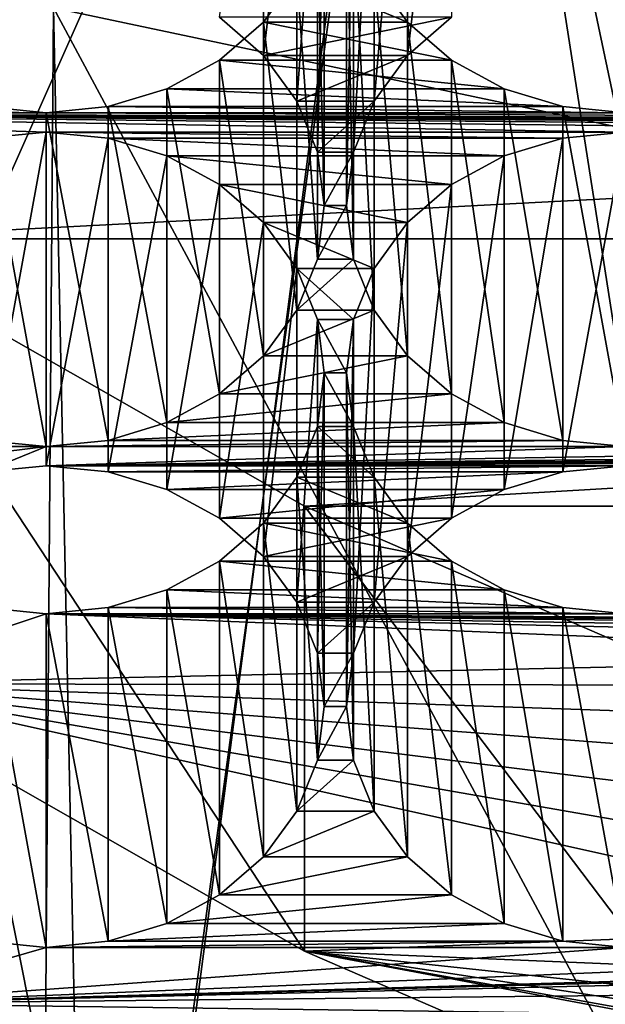
# Model space of a CAD drawing. Units: millimetres. Extents: x -77 to -18, y 3 to 172.
# Drawn here: x -53 to -51, y 9 to 11 of the extents above; entities that cross this region are included whole.
import ezdxf

# ---------------------------------------------------------------- set-up
doc = ezdxf.new("R2010")
doc.units = ezdxf.units.MM
doc.header["$LTSCALE"] = 33.374815
for name, color, linetype in [('110', 7, 'CONTINUOUS'), ('111', 7, 'CONTINUOUS'), ('117', 7, 'CONTINUOUS'), ('123', 7, 'CONTINUOUS'), ('125', 7, 'CONTINUOUS'), ('127', 7, 'CONTINUOUS'), ('132', 7, 'CONTINUOUS'), ('151', 7, 'CONTINUOUS'), ('304', 7, 'CONTINUOUS'), ('361', 7, 'CONTINUOUS'), ('362', 7, 'CONTINUOUS'), ('383', 7, 'CONTINUOUS'), ('384', 7, 'CONTINUOUS'), ('386', 7, 'CONTINUOUS'), ('441', 7, 'CONTINUOUS'), ('91', 7, 'CONTINUOUS')]:
    doc.layers.add(name, color=color, linetype=linetype)

msp = doc.modelspace()

# ---------------------------------------------------------------- linework, layer by layer
at = {"layer": '110', "linetype": 'Continuous'}
msp.add_3dface([(-52.2649, 7.8741, -491.4715), (-54.011, 6.5054, -487.1811), (-54.4198, 8.9516, -490.8494), (-52.2649, 7.8741, -491.4715)], dxfattribs=at)
at = {"layer": '111', "linetype": 'Continuous'}
for points in [[(-54.127, 8.6615, -485.9363), (-52.4363, 7.5946, -486.5523), (-53.6599, 13.7681, -495.5742), (-54.127, 8.6615, -485.9363)], [(-53.6599, 13.7681, -495.5742), (-52.4363, 7.5946, -486.5523), (-51.7639, 12.7363, -496.1699), (-53.6599, 13.7681, -495.5742)], [(-52.4363, 7.5946, -486.5523), (-50.5219, 6.8544, -486.9796), (-51.7639, 12.7363, -496.1699), (-52.4363, 7.5946, -486.5523)], [(-51.7639, 12.7363, -496.1699), (-50.5219, 6.8544, -486.9796), (-49.6502, 12.0958, -496.5397), (-51.7639, 12.7363, -496.1699)]]:
    msp.add_3dface(points, dxfattribs=at)
at = {"layer": '117', "linetype": 'Continuous'}
msp.add_3dface([(-52.2649, 7.8741, -491.4715), (-54.4198, 8.9516, -490.8494), (-53.2614, 5.0876, -493.0804), (-52.2649, 7.8741, -491.4715)], dxfattribs=at)
at = {"layer": '123', "linetype": 'Continuous'}
for points in [[(-52.1365, 10.948, -486.2327), (-52.0619, 11.0509, -486.1733), (-51.8135, 10.948, -486.2327), (-52.1365, 10.948, -486.2327)], [(-51.8135, 10.948, -486.2327), (-52.0619, 11.0509, -486.1733), (-51.8882, 11.0509, -486.1733), (-51.8135, 10.948, -486.2327)], [(-52.2355, 10.8624, -486.2822), (-52.1365, 10.948, -486.2327), (-51.7145, 10.8624, -486.2822), (-52.2355, 10.8624, -486.2822)], [(-51.7145, 10.8624, -486.2822), (-52.1365, 10.948, -486.2327), (-51.8135, 10.948, -486.2327), (-51.7145, 10.8624, -486.2822)], [(-52.3538, 10.798, -486.3193), (-52.2355, 10.8624, -486.2822), (-51.5962, 10.798, -486.3193), (-52.3538, 10.798, -486.3193)], [(-51.5962, 10.798, -486.3193), (-52.2355, 10.8624, -486.2822), (-51.7145, 10.8624, -486.2822), (-51.5962, 10.798, -486.3193)], [(-52.4855, 10.758, -486.3424), (-52.3538, 10.798, -486.3193), (-51.4646, 10.758, -486.3424), (-52.4855, 10.758, -486.3424)], [(-51.4646, 10.758, -486.3424), (-52.3538, 10.798, -486.3193), (-51.5962, 10.798, -486.3193), (-51.4646, 10.758, -486.3424)], [(-53.7855, 10.758, -486.3424), (-52.625, 10.7443, -486.3503), (-53.925, 10.7443, -486.3503), (-53.7855, 10.758, -486.3424)], [(-52.7646, 10.758, -486.3424), (-52.625, 10.7443, -486.3503), (-53.7855, 10.758, -486.3424), (-52.7646, 10.758, -486.3424)], [(-52.625, 10.7443, -486.3503), (-52.4855, 10.758, -486.3424), (-51.325, 10.7443, -486.3503), (-52.625, 10.7443, -486.3503)], [(-51.325, 10.7443, -486.3503), (-52.4855, 10.758, -486.3424), (-51.4646, 10.758, -486.3424), (-51.325, 10.7443, -486.3503)], [(-53.925, 10.7443, -486.3503), (-52.625, 10.7443, -486.3503), (-42.225, 10.701, -486.3753), (-53.925, 10.7443, -486.3503)], [(-53.925, 10.7443, -486.3503), (-52.625, 10.701, -486.3753), (-52.7646, 10.6874, -486.3832), (-53.925, 10.7443, -486.3503)], [(-52.625, 10.701, -486.3753), (-53.925, 10.7443, -486.3503), (-51.325, 10.701, -486.3753), (-52.625, 10.701, -486.3753)], [(-51.325, 10.701, -486.3753), (-53.925, 10.7443, -486.3503), (-50.025, 10.701, -486.3753), (-51.325, 10.701, -486.3753)], [(-50.025, 10.701, -486.3753), (-53.925, 10.7443, -486.3503), (-48.725, 10.701, -486.3753), (-50.025, 10.701, -486.3753)], [(-48.725, 10.701, -486.3753), (-53.925, 10.7443, -486.3503), (-47.425, 10.701, -486.3753), (-48.725, 10.701, -486.3753)], [(-47.425, 10.701, -486.3753), (-53.925, 10.7443, -486.3503), (-46.125, 10.701, -486.3753), (-47.425, 10.701, -486.3753)], [(-46.125, 10.701, -486.3753), (-53.925, 10.7443, -486.3503), (-44.825, 10.701, -486.3753), (-46.125, 10.701, -486.3753)], [(-44.825, 10.701, -486.3753), (-53.925, 10.7443, -486.3503), (-43.525, 10.701, -486.3753), (-44.825, 10.701, -486.3753)], [(-43.525, 10.701, -486.3753), (-53.925, 10.7443, -486.3503), (-42.225, 10.701, -486.3753), (-43.525, 10.701, -486.3753)], [(-52.625, 10.7443, -486.3503), (-51.325, 10.7443, -486.3503), (-42.225, 10.701, -486.3753), (-52.625, 10.7443, -486.3503)], [(-52.4855, 10.6874, -486.3832), (-52.625, 10.701, -486.3753), (-51.4646, 10.6874, -486.3832), (-52.4855, 10.6874, -486.3832)], [(-52.625, 10.701, -486.3753), (-51.325, 10.701, -486.3753), (-51.4646, 10.6874, -486.3832), (-52.625, 10.701, -486.3753)], [(-52.3538, 10.6473, -486.4063), (-52.4855, 10.6874, -486.3832), (-51.5962, 10.6473, -486.4063), (-52.3538, 10.6473, -486.4063)], [(-51.5962, 10.6473, -486.4063), (-52.4855, 10.6874, -486.3832), (-51.4646, 10.6874, -486.3832), (-51.5962, 10.6473, -486.4063)], [(-52.2355, 10.583, -486.4435), (-52.3538, 10.6473, -486.4063), (-51.7145, 10.583, -486.4435), (-52.2355, 10.583, -486.4435)], [(-51.7145, 10.583, -486.4435), (-52.3538, 10.6473, -486.4063), (-51.5962, 10.6473, -486.4063), (-51.7145, 10.583, -486.4435)], [(-52.1365, 10.4974, -486.4929), (-52.2355, 10.583, -486.4435), (-51.8135, 10.4974, -486.4929), (-52.1365, 10.4974, -486.4929)], [(-51.8135, 10.4974, -486.4929), (-52.2355, 10.583, -486.4435), (-51.7145, 10.583, -486.4435), (-51.8135, 10.4974, -486.4929)], [(-52.0619, 10.3945, -486.5523), (-52.1365, 10.4974, -486.4929), (-51.8882, 10.3945, -486.5523), (-52.0619, 10.3945, -486.5523)], [(-51.8882, 10.3945, -486.5523), (-52.1365, 10.4974, -486.4929), (-51.8135, 10.4974, -486.4929), (-51.8882, 10.3945, -486.5523)], [(-52.0157, 10.28, -486.6184), (-52.0619, 10.3945, -486.5523), (-51.9343, 10.28, -486.6184), (-52.0157, 10.28, -486.6184)], [(-51.9343, 10.28, -486.6184), (-52.0619, 10.3945, -486.5523), (-51.8882, 10.3945, -486.5523), (-51.9343, 10.28, -486.6184)], [(-52.0001, 10.1598, -486.6878), (-52.0157, 10.28, -486.6184), (-51.9499, 10.1598, -486.6878), (-52.0001, 10.1598, -486.6878)], [(-51.9499, 10.1598, -486.6878), (-52.0157, 10.28, -486.6184), (-51.9343, 10.28, -486.6184), (-51.9499, 10.1598, -486.6878)], [(-52.0157, 10.0395, -486.7572), (-52.0001, 10.1598, -486.6878), (-51.9343, 10.0395, -486.7572), (-52.0157, 10.0395, -486.7572)], [(-51.9343, 10.0395, -486.7572), (-52.0001, 10.1598, -486.6878), (-51.9499, 10.1598, -486.6878), (-51.9343, 10.0395, -486.7572)], [(-52.0619, 9.925, -486.8233), (-52.0157, 10.0395, -486.7572), (-51.8882, 9.925, -486.8233), (-52.0619, 9.925, -486.8233)], [(-51.8882, 9.925, -486.8233), (-52.0157, 10.0395, -486.7572), (-51.9343, 10.0395, -486.7572), (-51.8882, 9.925, -486.8233)], [(-52.1365, 9.8222, -486.8827), (-52.0619, 9.925, -486.8233), (-51.8135, 9.8222, -486.8827), (-52.1365, 9.8222, -486.8827)], [(-51.8135, 9.8222, -486.8827), (-52.0619, 9.925, -486.8233), (-51.8882, 9.925, -486.8233), (-51.8135, 9.8222, -486.8827)], [(-52.2355, 9.7366, -486.9322), (-52.1365, 9.8222, -486.8827), (-51.7145, 9.7366, -486.9322), (-52.2355, 9.7366, -486.9322)], [(-51.7145, 9.7366, -486.9322), (-52.1365, 9.8222, -486.8827), (-51.8135, 9.8222, -486.8827), (-51.7145, 9.7366, -486.9322)], [(-52.3538, 9.6722, -486.9693), (-52.2355, 9.7366, -486.9322), (-51.5962, 9.6722, -486.9693), (-52.3538, 9.6722, -486.9693)], [(-51.5962, 9.6722, -486.9693), (-52.2355, 9.7366, -486.9322), (-51.7145, 9.7366, -486.9322), (-51.5962, 9.6722, -486.9693)], [(-52.4855, 9.6322, -486.9924), (-52.3538, 9.6722, -486.9693), (-51.4646, 9.6322, -486.9924), (-52.4855, 9.6322, -486.9924)], [(-51.4646, 9.6322, -486.9924), (-52.3538, 9.6722, -486.9693), (-51.5962, 9.6722, -486.9693), (-51.4646, 9.6322, -486.9924)], [(-52.625, 9.6185, -487.0003), (-53.0966, 9.4607, -487.0914), (-52.7646, 9.6322, -486.9924), (-52.625, 9.6185, -487.0003)], [(-52.625, 9.6185, -487.0003), (-52.4855, 9.6322, -486.9924), (-51.325, 9.6185, -487.0003), (-52.625, 9.6185, -487.0003)], [(-51.325, 9.6185, -487.0003), (-52.4855, 9.6322, -486.9924), (-51.4646, 9.6322, -486.9924), (-51.325, 9.6185, -487.0003)], [(-53.0966, 9.4607, -487.0914), (-52.625, 9.6185, -487.0003), (-50.2962, 9.5215, -487.0563), (-53.0966, 9.4607, -487.0914)], [(-52.625, 9.6185, -487.0003), (-51.325, 9.6185, -487.0003), (-44.825, 9.5752, -487.0253), (-52.625, 9.6185, -487.0003)], [(-52.625, 9.6185, -487.0003), (-50.025, 9.5752, -487.0253), (-50.1646, 9.5615, -487.0332), (-52.625, 9.6185, -487.0003)], [(-50.025, 9.5752, -487.0253), (-52.625, 9.6185, -487.0003), (-48.725, 9.5752, -487.0253), (-50.025, 9.5752, -487.0253)], [(-50.2962, 9.5215, -487.0563), (-52.625, 9.6185, -487.0003), (-50.1646, 9.5615, -487.0332), (-50.2962, 9.5215, -487.0563)], [(-48.725, 9.5752, -487.0253), (-52.625, 9.6185, -487.0003), (-47.425, 9.5752, -487.0253), (-48.725, 9.5752, -487.0253)], [(-47.425, 9.5752, -487.0253), (-52.625, 9.6185, -487.0003), (-46.125, 9.5752, -487.0253), (-47.425, 9.5752, -487.0253)], [(-46.125, 9.5752, -487.0253), (-52.625, 9.6185, -487.0003), (-44.825, 9.5752, -487.0253), (-46.125, 9.5752, -487.0253)], [(-50.4145, 9.4572, -487.0935), (-53.0966, 9.4607, -487.0914), (-50.2962, 9.5215, -487.0563), (-50.4145, 9.4572, -487.0935)], [(-52.0443, 8.86, -487.4383), (-53.0966, 9.4607, -487.0914), (-50.6343, 8.9137, -487.4072), (-52.0443, 8.86, -487.4383)], [(-50.6343, 8.9137, -487.4072), (-53.0966, 9.4607, -487.0914), (-50.6499, 9.0339, -487.3378), (-50.6343, 8.9137, -487.4072)], [(-50.6499, 9.0339, -487.3378), (-53.0966, 9.4607, -487.0914), (-50.6343, 9.1542, -487.2684), (-50.6499, 9.0339, -487.3378)], [(-50.6343, 9.1542, -487.2684), (-53.0966, 9.4607, -487.0914), (-50.5882, 9.2687, -487.2023), (-50.6343, 9.1542, -487.2684)], [(-50.5882, 9.2687, -487.2023), (-53.0966, 9.4607, -487.0914), (-50.5135, 9.3715, -487.1429), (-50.5882, 9.2687, -487.2023)], [(-50.5135, 9.3715, -487.1429), (-53.0966, 9.4607, -487.0914), (-50.4145, 9.4572, -487.0935), (-50.5135, 9.3715, -487.1429)], [(-50.5882, 8.7992, -487.4733), (-52.0443, 8.86, -487.4383), (-50.6343, 8.9137, -487.4072), (-50.5882, 8.7992, -487.4733)], [(-50.9175, 8.3711, -487.7205), (-52.0443, 8.86, -487.4383), (-50.1646, 8.5064, -487.6424), (-50.9175, 8.3711, -487.7205)], [(-50.1646, 8.5064, -487.6424), (-52.0443, 8.86, -487.4383), (-50.2962, 8.5464, -487.6193), (-50.1646, 8.5064, -487.6424)], [(-50.2962, 8.5464, -487.6193), (-52.0443, 8.86, -487.4383), (-50.4145, 8.6107, -487.5822), (-50.2962, 8.5464, -487.6193)], [(-50.4145, 8.6107, -487.5822), (-52.0443, 8.86, -487.4383), (-50.5135, 8.6963, -487.5327), (-50.4145, 8.6107, -487.5822)], [(-50.5135, 8.6963, -487.5327), (-52.0443, 8.86, -487.4383), (-50.5882, 8.7992, -487.4733), (-50.5135, 8.6963, -487.5327)]]:
    msp.add_3dface(points, dxfattribs=at)
at = {"layer": '125', "linetype": 'Continuous'}
for points in [[(-52.2355, 10.9588, -484.4944), (-52.1365, 10.8732, -484.5439), (-51.7145, 10.9588, -484.4944), (-52.2355, 10.9588, -484.4944)], [(-51.7145, 10.9588, -484.4944), (-52.1365, 10.8732, -484.5439), (-51.8135, 10.8732, -484.5439), (-51.7145, 10.9588, -484.4944)], [(-52.1365, 10.8732, -484.5439), (-52.0619, 10.7703, -484.6033), (-51.8135, 10.8732, -484.5439), (-52.1365, 10.8732, -484.5439)], [(-51.8135, 10.8732, -484.5439), (-52.0619, 10.7703, -484.6033), (-51.8882, 10.7703, -484.6033), (-51.8135, 10.8732, -484.5439)], [(-52.0619, 10.7703, -484.6033), (-52.0157, 10.6559, -484.6694), (-51.8882, 10.7703, -484.6033), (-52.0619, 10.7703, -484.6033)], [(-51.8882, 10.7703, -484.6033), (-52.0157, 10.6559, -484.6694), (-51.9343, 10.6559, -484.6694), (-51.8882, 10.7703, -484.6033)], [(-52.0157, 10.6559, -484.6694), (-52.0001, 10.5356, -484.7388), (-51.9343, 10.6559, -484.6694), (-52.0157, 10.6559, -484.6694)], [(-51.9343, 10.6559, -484.6694), (-52.0001, 10.5356, -484.7388), (-51.9499, 10.5356, -484.7388), (-51.9343, 10.6559, -484.6694)], [(-52.0001, 10.5356, -484.7388), (-52.0157, 10.4154, -484.8082), (-51.9499, 10.5356, -484.7388), (-52.0001, 10.5356, -484.7388)], [(-51.9499, 10.5356, -484.7388), (-52.0157, 10.4154, -484.8082), (-51.9343, 10.4154, -484.8082), (-51.9499, 10.5356, -484.7388)], [(-52.0157, 10.4154, -484.8082), (-52.0619, 10.3009, -484.8743), (-51.9343, 10.4154, -484.8082), (-52.0157, 10.4154, -484.8082)], [(-51.9343, 10.4154, -484.8082), (-52.0619, 10.3009, -484.8743), (-51.8882, 10.3009, -484.8743), (-51.9343, 10.4154, -484.8082)], [(-52.0619, 10.3009, -484.8743), (-52.1365, 10.198, -484.9337), (-51.8882, 10.3009, -484.8743), (-52.0619, 10.3009, -484.8743)], [(-51.8882, 10.3009, -484.8743), (-52.1365, 10.198, -484.9337), (-51.8135, 10.198, -484.9337), (-51.8882, 10.3009, -484.8743)], [(-52.1365, 10.198, -484.9337), (-52.2355, 10.1124, -484.9831), (-51.8135, 10.198, -484.9337), (-52.1365, 10.198, -484.9337)], [(-51.8135, 10.198, -484.9337), (-52.2355, 10.1124, -484.9831), (-51.7145, 10.1124, -484.9831), (-51.8135, 10.198, -484.9337)], [(-52.2355, 10.1124, -484.9831), (-52.3538, 10.048, -485.0203), (-51.7145, 10.1124, -484.9831), (-52.2355, 10.1124, -484.9831)], [(-51.7145, 10.1124, -484.9831), (-52.3538, 10.048, -485.0203), (-51.5962, 10.048, -485.0203), (-51.7145, 10.1124, -484.9831)], [(-52.3538, 10.048, -485.0203), (-52.4855, 10.008, -485.0434), (-51.5962, 10.048, -485.0203), (-52.3538, 10.048, -485.0203)], [(-51.5962, 10.048, -485.0203), (-52.4855, 10.008, -485.0434), (-51.4646, 10.008, -485.0434), (-51.5962, 10.048, -485.0203)], [(-52.625, 9.9943, -485.0513), (-52.7646, 10.008, -485.0434), (-53.925, 9.9943, -485.0513), (-52.625, 9.9943, -485.0513)], [(-52.4855, 10.008, -485.0434), (-52.625, 9.9943, -485.0513), (-51.4646, 10.008, -485.0434), (-52.4855, 10.008, -485.0434)], [(-51.4646, 10.008, -485.0434), (-52.625, 9.9943, -485.0513), (-51.325, 9.9943, -485.0513), (-51.4646, 10.008, -485.0434)], [(-54.3962, 9.7737, -485.1787), (-52.625, 9.9943, -485.0513), (-53.925, 9.9943, -485.0513), (-54.3962, 9.7737, -485.1787)], [(-52.625, 9.9943, -485.0513), (-54.3962, 9.7737, -485.1787), (-52.7646, 9.9374, -485.0842), (-52.625, 9.9943, -485.0513)], [(-52.625, 9.951, -485.0763), (-52.625, 9.9943, -485.0513), (-52.7646, 9.9374, -485.0842), (-52.625, 9.951, -485.0763)], [(-51.325, 9.9943, -485.0513), (-52.625, 9.9943, -485.0513), (-52.625, 9.951, -485.0763), (-51.325, 9.9943, -485.0513)], [(-50.025, 9.9943, -485.0513), (-51.325, 9.9943, -485.0513), (-52.625, 9.951, -485.0763), (-50.025, 9.9943, -485.0513)], [(-48.725, 9.9943, -485.0513), (-50.025, 9.9943, -485.0513), (-52.625, 9.951, -485.0763), (-48.725, 9.9943, -485.0513)], [(-47.425, 9.9943, -485.0513), (-48.725, 9.9943, -485.0513), (-52.625, 9.951, -485.0763), (-47.425, 9.9943, -485.0513)], [(-46.125, 9.9943, -485.0513), (-47.425, 9.9943, -485.0513), (-52.625, 9.951, -485.0763), (-46.125, 9.9943, -485.0513)], [(-44.825, 9.9943, -485.0513), (-46.125, 9.9943, -485.0513), (-52.625, 9.951, -485.0763), (-44.825, 9.9943, -485.0513)], [(-43.525, 9.9943, -485.0513), (-44.825, 9.9943, -485.0513), (-52.625, 9.951, -485.0763), (-43.525, 9.9943, -485.0513)], [(-42.225, 9.9943, -485.0513), (-43.525, 9.9943, -485.0513), (-52.625, 9.951, -485.0763), (-42.225, 9.9943, -485.0513)], [(-42.225, 9.9943, -485.0513), (-52.625, 9.951, -485.0763), (-40.925, 9.9943, -485.0513), (-42.225, 9.9943, -485.0513)], [(-52.625, 9.951, -485.0763), (-51.325, 9.951, -485.0763), (-40.925, 9.9943, -485.0513), (-52.625, 9.951, -485.0763)], [(-52.625, 9.951, -485.0763), (-52.4855, 9.9374, -485.0842), (-51.325, 9.951, -485.0763), (-52.625, 9.951, -485.0763)], [(-51.325, 9.951, -485.0763), (-52.4855, 9.9374, -485.0842), (-51.4646, 9.9374, -485.0842), (-51.325, 9.951, -485.0763)], [(-52.4855, 9.9374, -485.0842), (-52.3538, 9.8973, -485.1073), (-51.4646, 9.9374, -485.0842), (-52.4855, 9.9374, -485.0842)], [(-51.4646, 9.9374, -485.0842), (-52.3538, 9.8973, -485.1073), (-51.5962, 9.8973, -485.1073), (-51.4646, 9.9374, -485.0842)], [(-52.3538, 9.8973, -485.1073), (-52.2355, 9.833, -485.1444), (-51.5962, 9.8973, -485.1073), (-52.3538, 9.8973, -485.1073)], [(-51.5962, 9.8973, -485.1073), (-52.2355, 9.833, -485.1444), (-51.7145, 9.833, -485.1444), (-51.5962, 9.8973, -485.1073)], [(-52.2355, 9.833, -485.1444), (-52.1365, 9.7474, -485.1939), (-51.7145, 9.833, -485.1444), (-52.2355, 9.833, -485.1444)], [(-51.7145, 9.833, -485.1444), (-52.1365, 9.7474, -485.1939), (-51.8135, 9.7474, -485.1939), (-51.7145, 9.833, -485.1444)], [(-52.1365, 9.7474, -485.1939), (-52.0619, 9.6445, -485.2533), (-51.8135, 9.7474, -485.1939), (-52.1365, 9.7474, -485.1939)], [(-51.8135, 9.7474, -485.1939), (-52.0619, 9.6445, -485.2533), (-51.8882, 9.6445, -485.2533), (-51.8135, 9.7474, -485.1939)], [(-52.0619, 9.6445, -485.2533), (-52.0157, 9.53, -485.3194), (-51.8882, 9.6445, -485.2533), (-52.0619, 9.6445, -485.2533)], [(-51.8882, 9.6445, -485.2533), (-52.0157, 9.53, -485.3194), (-51.9343, 9.53, -485.3194), (-51.8882, 9.6445, -485.2533)], [(-52.0157, 9.53, -485.3194), (-52.0001, 9.4098, -485.3888), (-51.9343, 9.53, -485.3194), (-52.0157, 9.53, -485.3194)], [(-51.9343, 9.53, -485.3194), (-52.0001, 9.4098, -485.3888), (-51.9499, 9.4098, -485.3888), (-51.9343, 9.53, -485.3194)], [(-52.0001, 9.4098, -485.3888), (-52.0157, 9.2895, -485.4582), (-51.9499, 9.4098, -485.3888), (-52.0001, 9.4098, -485.3888)], [(-51.9499, 9.4098, -485.3888), (-52.0157, 9.2895, -485.4582), (-51.9343, 9.2895, -485.4582), (-51.9499, 9.4098, -485.3888)], [(-52.0157, 9.2895, -485.4582), (-52.0619, 9.175, -485.5243), (-51.9343, 9.2895, -485.4582), (-52.0157, 9.2895, -485.4582)], [(-51.9343, 9.2895, -485.4582), (-52.0619, 9.175, -485.5243), (-51.8882, 9.175, -485.5243), (-51.9343, 9.2895, -485.4582)], [(-52.0619, 9.175, -485.5243), (-52.1365, 9.0722, -485.5837), (-51.8882, 9.175, -485.5243), (-52.0619, 9.175, -485.5243)], [(-51.8882, 9.175, -485.5243), (-52.1365, 9.0722, -485.5837), (-51.8135, 9.0722, -485.5837), (-51.8882, 9.175, -485.5243)], [(-52.1365, 9.0722, -485.5837), (-52.2355, 8.9866, -485.6331), (-51.8135, 9.0722, -485.5837), (-52.1365, 9.0722, -485.5837)], [(-51.8135, 9.0722, -485.5837), (-52.2355, 8.9866, -485.6331), (-51.7145, 8.9866, -485.6331), (-51.8135, 9.0722, -485.5837)], [(-52.2355, 8.9866, -485.6331), (-52.3538, 8.9222, -485.6703), (-51.7145, 8.9866, -485.6331), (-52.2355, 8.9866, -485.6331)], [(-51.7145, 8.9866, -485.6331), (-52.3538, 8.9222, -485.6703), (-51.5962, 8.9222, -485.6703), (-51.7145, 8.9866, -485.6331)], [(-52.3538, 8.9222, -485.6703), (-52.4855, 8.8822, -485.6934), (-51.5962, 8.9222, -485.6703), (-52.3538, 8.9222, -485.6703)], [(-51.5962, 8.9222, -485.6703), (-52.4855, 8.8822, -485.6934), (-51.4646, 8.8822, -485.6934), (-51.5962, 8.9222, -485.6703)], [(-52.7646, 8.8822, -485.6934), (-53.0621, 8.7423, -485.7741), (-52.625, 8.8685, -485.7013), (-52.7646, 8.8822, -485.6934)], [(-52.4855, 8.8822, -485.6934), (-52.625, 8.8685, -485.7013), (-51.4646, 8.8822, -485.6934), (-52.4855, 8.8822, -485.6934)], [(-51.4646, 8.8822, -485.6934), (-52.625, 8.8685, -485.7013), (-51.325, 8.8685, -485.7013), (-51.4646, 8.8822, -485.6934)], [(-52.625, 8.8685, -485.7013), (-53.0621, 8.7423, -485.7741), (-51.325, 8.8685, -485.7013), (-52.625, 8.8685, -485.7013)], [(-51.325, 8.8685, -485.7013), (-53.0621, 8.7423, -485.7741), (-50.025, 8.8685, -485.7013), (-51.325, 8.8685, -485.7013)], [(-50.025, 8.8685, -485.7013), (-53.0621, 8.7423, -485.7741), (-48.725, 8.8685, -485.7013), (-50.025, 8.8685, -485.7013)], [(-48.725, 8.8685, -485.7013), (-53.0621, 8.7423, -485.7741), (-50.025, 8.8252, -485.7263), (-48.725, 8.8685, -485.7013)], [(-50.025, 8.8252, -485.7263), (-53.0621, 8.7423, -485.7741), (-50.1646, 8.8115, -485.7342), (-50.025, 8.8252, -485.7263)], [(-50.1646, 8.8115, -485.7342), (-53.0621, 8.7423, -485.7741), (-50.2962, 8.7715, -485.7573), (-50.1646, 8.8115, -485.7342)], [(-50.2962, 8.7715, -485.7573), (-53.0621, 8.7423, -485.7741), (-50.4145, 8.7072, -485.7944), (-50.2962, 8.7715, -485.7573)], [(-53.0621, 8.7423, -485.7741), (-52.025, 8.1389, -486.1225), (-50.4145, 8.7072, -485.7944), (-53.0621, 8.7423, -485.7741)]]:
    msp.add_3dface(points, dxfattribs=at)
at = {"layer": '127', "linetype": 'Continuous'}
for points in [[(-54.946, 11.1474, -488.427), (-53.0966, 10.4607, -488.8235), (-39.9039, 11.1475, -488.427), (-54.946, 11.1474, -488.427)], [(-39.9039, 11.1475, -488.427), (-53.0966, 10.4607, -488.8235), (-41.7535, 10.4607, -488.8235), (-39.9039, 11.1475, -488.427)], [(-53.0966, 10.4607, -488.8235), (-52.0443, 9.86, -489.1703), (-41.7535, 10.4607, -488.8235), (-53.0966, 10.4607, -488.8235)], [(-41.7535, 10.4607, -488.8235), (-52.0443, 9.86, -489.1703), (-42.8057, 9.86, -489.1703), (-41.7535, 10.4607, -488.8235)], [(-52.0443, 9.86, -489.1703), (-50.9175, 9.3711, -489.4525), (-42.8057, 9.86, -489.1703), (-52.0443, 9.86, -489.1703)]]:
    msp.add_3dface(points, dxfattribs=at)
at = {"layer": '132', "linetype": 'Continuous'}
for points in [[(-53.5788, 10.0177, -489.0792), (-53.629, 13.8021, -495.5546), (-51.742, 12.7753, -496.1474), (-53.5788, 10.0177, -489.0792)], [(-53.5788, 10.0177, -489.0792), (-51.742, 12.7753, -496.1474), (-53.5788, 8.6427, -486.6977), (-53.5788, 10.0177, -489.0792)], [(-53.5788, 8.6427, -486.6977), (-51.742, 12.7753, -496.1474), (-52.4, 7.9514, -487.0968), (-53.5788, 8.6427, -486.6977)], [(-51.742, 12.7753, -496.1474), (-51.1193, 8.7879, -489.7892), (-52.4, 7.9514, -487.0968), (-51.742, 12.7753, -496.1474)], [(-51.1193, 8.7879, -489.7892), (-51.742, 12.7753, -496.1474), (-49.6388, 12.138, -496.5153), (-51.1193, 8.7879, -489.7892)], [(-52.4, 7.9514, -487.0968), (-51.1193, 8.7879, -489.7892), (-51.1193, 7.4129, -487.4077), (-52.4, 7.9514, -487.0968)]]:
    msp.add_3dface(points, dxfattribs=at)
at = {"layer": '151', "linetype": 'Continuous'}
for points in [[(-53.0966, 9.4607, -487.0914), (-52.0443, 8.86, -487.4383), (-53.0966, 10.4607, -488.8235), (-53.0966, 9.4607, -487.0914)], [(-52.0443, 8.86, -487.4383), (-52.0443, 9.86, -489.1703), (-53.0966, 10.4607, -488.8235), (-52.0443, 8.86, -487.4383)], [(-52.0443, 8.86, -487.4383), (-50.9175, 8.3711, -487.7205), (-52.0443, 9.86, -489.1703), (-52.0443, 8.86, -487.4383)], [(-50.9175, 8.3711, -487.7205), (-50.9175, 9.3711, -489.4525), (-52.0443, 9.86, -489.1703), (-50.9175, 8.3711, -487.7205)]]:
    msp.add_3dface(points, dxfattribs=at)
at = {"layer": '304', "linetype": 'Continuous'}
for points in [[(-51.8135, 11.6232, -485.8429), (-51.7145, 11.7088, -485.7935), (-51.8135, 10.8732, -484.5439), (-51.8135, 11.6232, -485.8429)], [(-51.7145, 11.7088, -485.7935), (-51.7145, 10.9588, -484.4944), (-51.8135, 10.8732, -484.5439), (-51.7145, 11.7088, -485.7935)], [(-51.8882, 11.5203, -485.9023), (-51.8135, 11.6232, -485.8429), (-51.8882, 10.7703, -484.6033), (-51.8882, 11.5203, -485.9023)], [(-51.8135, 11.6232, -485.8429), (-51.8135, 10.8732, -484.5439), (-51.8882, 10.7703, -484.6033), (-51.8135, 11.6232, -485.8429)], [(-51.9343, 11.4059, -485.9684), (-51.8882, 11.5203, -485.9023), (-51.9343, 10.6559, -484.6694), (-51.9343, 11.4059, -485.9684)], [(-51.8882, 11.5203, -485.9023), (-51.8882, 10.7703, -484.6033), (-51.9343, 10.6559, -484.6694), (-51.8882, 11.5203, -485.9023)], [(-51.9499, 11.2856, -486.0378), (-51.9343, 11.4059, -485.9684), (-51.9499, 10.5356, -484.7388), (-51.9499, 11.2856, -486.0378)], [(-51.9343, 11.4059, -485.9684), (-51.9343, 10.6559, -484.6694), (-51.9499, 10.5356, -484.7388), (-51.9343, 11.4059, -485.9684)], [(-51.9343, 11.1654, -486.1072), (-51.9499, 11.2856, -486.0378), (-51.9343, 10.4154, -484.8082), (-51.9343, 11.1654, -486.1072)], [(-51.9499, 11.2856, -486.0378), (-51.9499, 10.5356, -484.7388), (-51.9343, 10.4154, -484.8082), (-51.9499, 11.2856, -486.0378)], [(-51.8882, 11.0509, -486.1733), (-51.9343, 11.1654, -486.1072), (-51.8882, 10.3009, -484.8743), (-51.8882, 11.0509, -486.1733)], [(-51.9343, 11.1654, -486.1072), (-51.9343, 10.4154, -484.8082), (-51.8882, 10.3009, -484.8743), (-51.9343, 11.1654, -486.1072)], [(-51.8135, 10.948, -486.2327), (-51.8882, 11.0509, -486.1733), (-51.8135, 10.198, -484.9337), (-51.8135, 10.948, -486.2327)], [(-51.8882, 11.0509, -486.1733), (-51.8882, 10.3009, -484.8743), (-51.8135, 10.198, -484.9337), (-51.8882, 11.0509, -486.1733)], [(-51.7145, 10.8624, -486.2822), (-51.8135, 10.948, -486.2327), (-51.7145, 10.1124, -484.9831), (-51.7145, 10.8624, -486.2822)], [(-51.8135, 10.948, -486.2327), (-51.8135, 10.198, -484.9337), (-51.7145, 10.1124, -484.9831), (-51.8135, 10.948, -486.2327)], [(-51.5962, 10.798, -486.3193), (-51.7145, 10.8624, -486.2822), (-51.5962, 10.048, -485.0203), (-51.5962, 10.798, -486.3193)], [(-51.7145, 10.8624, -486.2822), (-51.7145, 10.1124, -484.9831), (-51.5962, 10.048, -485.0203), (-51.7145, 10.8624, -486.2822)], [(-51.4646, 10.758, -486.3424), (-51.5962, 10.798, -486.3193), (-51.4646, 10.008, -485.0434), (-51.4646, 10.758, -486.3424)], [(-51.5962, 10.798, -486.3193), (-51.5962, 10.048, -485.0203), (-51.4646, 10.008, -485.0434), (-51.5962, 10.798, -486.3193)], [(-51.325, 10.7443, -486.3503), (-51.4646, 10.758, -486.3424), (-51.325, 9.9943, -485.0513), (-51.325, 10.7443, -486.3503)], [(-51.4646, 10.758, -486.3424), (-51.4646, 10.008, -485.0434), (-51.325, 9.9943, -485.0513), (-51.4646, 10.758, -486.3424)]]:
    msp.add_3dface(points, dxfattribs=at)
at = {"layer": '361', "linetype": 'Continuous'}
for points in [[(-52.1365, 11.6232, -485.8429), (-52.1365, 10.8732, -484.5439), (-52.2355, 10.9588, -484.4944), (-52.1365, 11.6232, -485.8429)], [(-52.1365, 11.6232, -485.8429), (-52.0619, 11.5203, -485.9023), (-52.1365, 10.8732, -484.5439), (-52.1365, 11.6232, -485.8429)], [(-52.0619, 11.5203, -485.9023), (-52.0619, 10.7703, -484.6033), (-52.1365, 10.8732, -484.5439), (-52.0619, 11.5203, -485.9023)], [(-52.0619, 11.5203, -485.9023), (-52.0157, 11.4059, -485.9684), (-52.0619, 10.7703, -484.6033), (-52.0619, 11.5203, -485.9023)], [(-52.0157, 11.4059, -485.9684), (-52.0157, 10.6559, -484.6694), (-52.0619, 10.7703, -484.6033), (-52.0157, 11.4059, -485.9684)], [(-52.0157, 11.4059, -485.9684), (-52.0001, 11.2856, -486.0378), (-52.0157, 10.6559, -484.6694), (-52.0157, 11.4059, -485.9684)], [(-52.0001, 11.2856, -486.0378), (-52.0157, 11.1654, -486.1072), (-52.0001, 10.5356, -484.7388), (-52.0001, 11.2856, -486.0378)], [(-52.0001, 11.2856, -486.0378), (-52.0001, 10.5356, -484.7388), (-52.0157, 10.6559, -484.6694), (-52.0001, 11.2856, -486.0378)], [(-52.0157, 11.1654, -486.1072), (-52.0619, 11.0509, -486.1733), (-52.0157, 10.4154, -484.8082), (-52.0157, 11.1654, -486.1072)], [(-52.0157, 11.1654, -486.1072), (-52.0157, 10.4154, -484.8082), (-52.0001, 10.5356, -484.7388), (-52.0157, 11.1654, -486.1072)], [(-52.0619, 11.0509, -486.1733), (-52.1365, 10.948, -486.2327), (-52.0619, 10.3009, -484.8743), (-52.0619, 11.0509, -486.1733)], [(-52.0619, 11.0509, -486.1733), (-52.0619, 10.3009, -484.8743), (-52.0157, 10.4154, -484.8082), (-52.0619, 11.0509, -486.1733)], [(-52.1365, 10.948, -486.2327), (-52.2355, 10.8624, -486.2822), (-52.1365, 10.198, -484.9337), (-52.1365, 10.948, -486.2327)], [(-52.1365, 10.948, -486.2327), (-52.1365, 10.198, -484.9337), (-52.0619, 10.3009, -484.8743), (-52.1365, 10.948, -486.2327)], [(-52.2355, 10.8624, -486.2822), (-52.3538, 10.798, -486.3193), (-52.2355, 10.1124, -484.9831), (-52.2355, 10.8624, -486.2822)], [(-52.2355, 10.8624, -486.2822), (-52.2355, 10.1124, -484.9831), (-52.1365, 10.198, -484.9337), (-52.2355, 10.8624, -486.2822)], [(-52.3538, 10.798, -486.3193), (-52.4855, 10.758, -486.3424), (-52.3538, 10.048, -485.0203), (-52.3538, 10.798, -486.3193)], [(-52.3538, 10.798, -486.3193), (-52.3538, 10.048, -485.0203), (-52.2355, 10.1124, -484.9831), (-52.3538, 10.798, -486.3193)], [(-52.4855, 10.758, -486.3424), (-52.625, 10.7443, -486.3503), (-52.4855, 10.008, -485.0434), (-52.4855, 10.758, -486.3424)], [(-52.4855, 10.758, -486.3424), (-52.4855, 10.008, -485.0434), (-52.3538, 10.048, -485.0203), (-52.4855, 10.758, -486.3424)], [(-52.625, 10.7443, -486.3503), (-52.625, 9.9943, -485.0513), (-52.4855, 10.008, -485.0434), (-52.625, 10.7443, -486.3503)]]:
    msp.add_3dface(points, dxfattribs=at)
at = {"layer": '362', "linetype": 'Continuous'}
for points in [[(-52.625, 10.7443, -486.3503), (-52.7646, 10.758, -486.3424), (-52.625, 9.9943, -485.0513), (-52.625, 10.7443, -486.3503)], [(-52.7646, 10.758, -486.3424), (-52.7646, 10.008, -485.0434), (-52.625, 9.9943, -485.0513), (-52.7646, 10.758, -486.3424)]]:
    msp.add_3dface(points, dxfattribs=at)
at = {"layer": '383', "linetype": 'Continuous'}
for points in [[(-52.625, 10.701, -486.3753), (-52.4855, 10.6874, -486.3832), (-52.625, 9.951, -485.0763), (-52.625, 10.701, -486.3753)], [(-52.625, 9.951, -485.0763), (-52.4855, 10.6874, -486.3832), (-52.4855, 9.9374, -485.0842), (-52.625, 9.951, -485.0763)], [(-52.4855, 10.6874, -486.3832), (-52.3538, 10.6473, -486.4063), (-52.4855, 9.9374, -485.0842), (-52.4855, 10.6874, -486.3832)], [(-52.3538, 10.6473, -486.4063), (-52.3538, 9.8973, -485.1073), (-52.4855, 9.9374, -485.0842), (-52.3538, 10.6473, -486.4063)], [(-52.3538, 10.6473, -486.4063), (-52.2355, 10.583, -486.4435), (-52.3538, 9.8973, -485.1073), (-52.3538, 10.6473, -486.4063)], [(-52.2355, 10.583, -486.4435), (-52.2355, 9.833, -485.1444), (-52.3538, 9.8973, -485.1073), (-52.2355, 10.583, -486.4435)], [(-52.2355, 10.583, -486.4435), (-52.1365, 10.4974, -486.4929), (-52.2355, 9.833, -485.1444), (-52.2355, 10.583, -486.4435)], [(-52.1365, 10.4974, -486.4929), (-52.1365, 9.7474, -485.1939), (-52.2355, 9.833, -485.1444), (-52.1365, 10.4974, -486.4929)], [(-52.1365, 10.4974, -486.4929), (-52.0619, 10.3945, -486.5523), (-52.1365, 9.7474, -485.1939), (-52.1365, 10.4974, -486.4929)], [(-52.0619, 10.3945, -486.5523), (-52.0619, 9.6445, -485.2533), (-52.1365, 9.7474, -485.1939), (-52.0619, 10.3945, -486.5523)], [(-52.0619, 10.3945, -486.5523), (-52.0157, 10.28, -486.6184), (-52.0619, 9.6445, -485.2533), (-52.0619, 10.3945, -486.5523)], [(-52.0157, 10.28, -486.6184), (-52.0157, 9.53, -485.3194), (-52.0619, 9.6445, -485.2533), (-52.0157, 10.28, -486.6184)], [(-52.0157, 10.28, -486.6184), (-52.0001, 10.1598, -486.6878), (-52.0157, 9.53, -485.3194), (-52.0157, 10.28, -486.6184)], [(-52.0001, 10.1598, -486.6878), (-52.0157, 10.0395, -486.7572), (-52.0001, 9.4098, -485.3888), (-52.0001, 10.1598, -486.6878)], [(-52.0001, 10.1598, -486.6878), (-52.0001, 9.4098, -485.3888), (-52.0157, 9.53, -485.3194), (-52.0001, 10.1598, -486.6878)], [(-52.0157, 10.0395, -486.7572), (-52.0619, 9.925, -486.8233), (-52.0157, 9.2895, -485.4582), (-52.0157, 10.0395, -486.7572)], [(-52.0157, 10.0395, -486.7572), (-52.0157, 9.2895, -485.4582), (-52.0001, 9.4098, -485.3888), (-52.0157, 10.0395, -486.7572)], [(-52.0619, 9.925, -486.8233), (-52.1365, 9.8222, -486.8827), (-52.0619, 9.175, -485.5243), (-52.0619, 9.925, -486.8233)], [(-52.0619, 9.925, -486.8233), (-52.0619, 9.175, -485.5243), (-52.0157, 9.2895, -485.4582), (-52.0619, 9.925, -486.8233)], [(-52.1365, 9.8222, -486.8827), (-52.2355, 9.7366, -486.9322), (-52.1365, 9.0722, -485.5837), (-52.1365, 9.8222, -486.8827)], [(-52.1365, 9.8222, -486.8827), (-52.1365, 9.0722, -485.5837), (-52.0619, 9.175, -485.5243), (-52.1365, 9.8222, -486.8827)], [(-52.2355, 9.7366, -486.9322), (-52.3538, 9.6722, -486.9693), (-52.2355, 8.9866, -485.6331), (-52.2355, 9.7366, -486.9322)], [(-52.2355, 9.7366, -486.9322), (-52.2355, 8.9866, -485.6331), (-52.1365, 9.0722, -485.5837), (-52.2355, 9.7366, -486.9322)], [(-52.3538, 9.6722, -486.9693), (-52.4855, 9.6322, -486.9924), (-52.3538, 8.9222, -485.6703), (-52.3538, 9.6722, -486.9693)], [(-52.3538, 9.6722, -486.9693), (-52.3538, 8.9222, -485.6703), (-52.2355, 8.9866, -485.6331), (-52.3538, 9.6722, -486.9693)], [(-52.4855, 9.6322, -486.9924), (-52.625, 9.6185, -487.0003), (-52.4855, 8.8822, -485.6934), (-52.4855, 9.6322, -486.9924)], [(-52.4855, 9.6322, -486.9924), (-52.4855, 8.8822, -485.6934), (-52.3538, 8.9222, -485.6703), (-52.4855, 9.6322, -486.9924)], [(-52.625, 9.6185, -487.0003), (-52.625, 8.8685, -485.7013), (-52.4855, 8.8822, -485.6934), (-52.625, 9.6185, -487.0003)]]:
    msp.add_3dface(points, dxfattribs=at)
at = {"layer": '384', "linetype": 'Continuous'}
for points in [[(-52.7646, 10.6874, -486.3832), (-52.625, 10.701, -486.3753), (-52.7646, 9.9374, -485.0842), (-52.7646, 10.6874, -486.3832)], [(-52.625, 10.701, -486.3753), (-52.625, 9.951, -485.0763), (-52.7646, 9.9374, -485.0842), (-52.625, 10.701, -486.3753)], [(-52.625, 9.6185, -487.0003), (-52.7646, 9.6322, -486.9924), (-52.625, 8.8685, -485.7013), (-52.625, 9.6185, -487.0003)], [(-52.7646, 9.6322, -486.9924), (-52.7646, 8.8822, -485.6934), (-52.625, 8.8685, -485.7013), (-52.7646, 9.6322, -486.9924)]]:
    msp.add_3dface(points, dxfattribs=at)
at = {"layer": '386', "linetype": 'Continuous'}
for points in [[(-51.4646, 10.6874, -486.3832), (-51.325, 10.701, -486.3753), (-51.4646, 9.9374, -485.0842), (-51.4646, 10.6874, -486.3832)], [(-51.325, 10.701, -486.3753), (-51.325, 9.951, -485.0763), (-51.4646, 9.9374, -485.0842), (-51.325, 10.701, -486.3753)], [(-51.5962, 10.6473, -486.4063), (-51.4646, 10.6874, -486.3832), (-51.5962, 9.8973, -485.1073), (-51.5962, 10.6473, -486.4063)], [(-51.4646, 10.6874, -486.3832), (-51.4646, 9.9374, -485.0842), (-51.5962, 9.8973, -485.1073), (-51.4646, 10.6874, -486.3832)], [(-51.7145, 10.583, -486.4435), (-51.5962, 10.6473, -486.4063), (-51.7145, 9.833, -485.1444), (-51.7145, 10.583, -486.4435)], [(-51.5962, 10.6473, -486.4063), (-51.5962, 9.8973, -485.1073), (-51.7145, 9.833, -485.1444), (-51.5962, 10.6473, -486.4063)], [(-51.8135, 10.4974, -486.4929), (-51.7145, 10.583, -486.4435), (-51.8135, 9.7474, -485.1939), (-51.8135, 10.4974, -486.4929)], [(-51.7145, 10.583, -486.4435), (-51.7145, 9.833, -485.1444), (-51.8135, 9.7474, -485.1939), (-51.7145, 10.583, -486.4435)], [(-51.8882, 10.3945, -486.5523), (-51.8135, 10.4974, -486.4929), (-51.8882, 9.6445, -485.2533), (-51.8882, 10.3945, -486.5523)], [(-51.8135, 10.4974, -486.4929), (-51.8135, 9.7474, -485.1939), (-51.8882, 9.6445, -485.2533), (-51.8135, 10.4974, -486.4929)], [(-51.9343, 10.28, -486.6184), (-51.8882, 10.3945, -486.5523), (-51.9343, 9.53, -485.3194), (-51.9343, 10.28, -486.6184)], [(-51.8882, 10.3945, -486.5523), (-51.8882, 9.6445, -485.2533), (-51.9343, 9.53, -485.3194), (-51.8882, 10.3945, -486.5523)], [(-51.9499, 10.1598, -486.6878), (-51.9343, 10.28, -486.6184), (-51.9499, 9.4098, -485.3888), (-51.9499, 10.1598, -486.6878)], [(-51.9343, 10.28, -486.6184), (-51.9343, 9.53, -485.3194), (-51.9499, 9.4098, -485.3888), (-51.9343, 10.28, -486.6184)], [(-51.9343, 10.0395, -486.7572), (-51.9499, 10.1598, -486.6878), (-51.9343, 9.2895, -485.4582), (-51.9343, 10.0395, -486.7572)], [(-51.9499, 10.1598, -486.6878), (-51.9499, 9.4098, -485.3888), (-51.9343, 9.2895, -485.4582), (-51.9499, 10.1598, -486.6878)], [(-51.8882, 9.925, -486.8233), (-51.9343, 10.0395, -486.7572), (-51.8882, 9.175, -485.5243), (-51.8882, 9.925, -486.8233)], [(-51.9343, 10.0395, -486.7572), (-51.9343, 9.2895, -485.4582), (-51.8882, 9.175, -485.5243), (-51.9343, 10.0395, -486.7572)], [(-51.8135, 9.8222, -486.8827), (-51.8882, 9.925, -486.8233), (-51.8135, 9.0722, -485.5837), (-51.8135, 9.8222, -486.8827)], [(-51.8882, 9.925, -486.8233), (-51.8882, 9.175, -485.5243), (-51.8135, 9.0722, -485.5837), (-51.8882, 9.925, -486.8233)], [(-51.7145, 9.7366, -486.9322), (-51.8135, 9.8222, -486.8827), (-51.7145, 8.9866, -485.6331), (-51.7145, 9.7366, -486.9322)], [(-51.8135, 9.8222, -486.8827), (-51.8135, 9.0722, -485.5837), (-51.7145, 8.9866, -485.6331), (-51.8135, 9.8222, -486.8827)], [(-51.5962, 9.6722, -486.9693), (-51.7145, 9.7366, -486.9322), (-51.5962, 8.9222, -485.6703), (-51.5962, 9.6722, -486.9693)], [(-51.7145, 9.7366, -486.9322), (-51.7145, 8.9866, -485.6331), (-51.5962, 8.9222, -485.6703), (-51.7145, 9.7366, -486.9322)], [(-51.4646, 9.6322, -486.9924), (-51.5962, 9.6722, -486.9693), (-51.4646, 8.8822, -485.6934), (-51.4646, 9.6322, -486.9924)], [(-51.5962, 9.6722, -486.9693), (-51.5962, 8.9222, -485.6703), (-51.4646, 8.8822, -485.6934), (-51.5962, 9.6722, -486.9693)], [(-51.325, 9.6185, -487.0003), (-51.4646, 9.6322, -486.9924), (-51.325, 8.8685, -485.7013), (-51.325, 9.6185, -487.0003)], [(-51.4646, 9.6322, -486.9924), (-51.4646, 8.8822, -485.6934), (-51.325, 8.8685, -485.7013), (-51.4646, 9.6322, -486.9924)]]:
    msp.add_3dface(points, dxfattribs=at)
at = {"layer": '441', "linetype": 'Continuous'}
for points in [[(-52.4, 7.9514, -487.0968), (-53.0621, 8.7423, -485.7741), (-53.0793, 8.739, -485.8049), (-52.4, 7.9514, -487.0968)], [(-52.025, 8.1389, -486.1225), (-53.0621, 8.7423, -485.7741), (-52.4, 7.9514, -487.0968), (-52.025, 8.1389, -486.1225)]]:
    msp.add_3dface(points, dxfattribs=at)
at = {"layer": '91', "linetype": 'Continuous'}
for points in [[(-50.0458, 10.4387, -501.6974), (-52.6083, 10.9797, -501.2945), (-52.5724, 15.6795, -505.5179), (-50.0458, 10.4387, -501.6974)], [(-50.0277, 15.2075, -505.977), (-50.0458, 10.4387, -501.6974), (-52.5724, 15.6795, -505.5179), (-50.0277, 15.2075, -505.977)], [(-54.9531, 7.7544, -496.1595), (-55.0122, 11.8605, -500.633), (-52.6404, 6.8325, -496.6917), (-54.9531, 7.7544, -496.1595)], [(-52.6404, 6.8325, -496.6917), (-55.0122, 11.8605, -500.633), (-52.6083, 10.9797, -501.2945), (-52.6404, 6.8325, -496.6917)], [(-52.6404, 6.8325, -496.6917), (-52.6083, 10.9797, -501.2945), (-52.5212, 6.7956, -496.7131), (-52.6404, 6.8325, -496.6917)], [(-50.0458, 10.4387, -501.6974), (-50.0631, 6.238, -497.035), (-52.6083, 10.9797, -501.2945), (-50.0458, 10.4387, -501.6974)], [(-52.6083, 10.9797, -501.2945), (-50.0631, 6.238, -497.035), (-52.5212, 6.7956, -496.7131), (-52.6083, 10.9797, -501.2945)]]:
    msp.add_3dface(points, dxfattribs=at)

doc.saveas('drawing.dxf')
